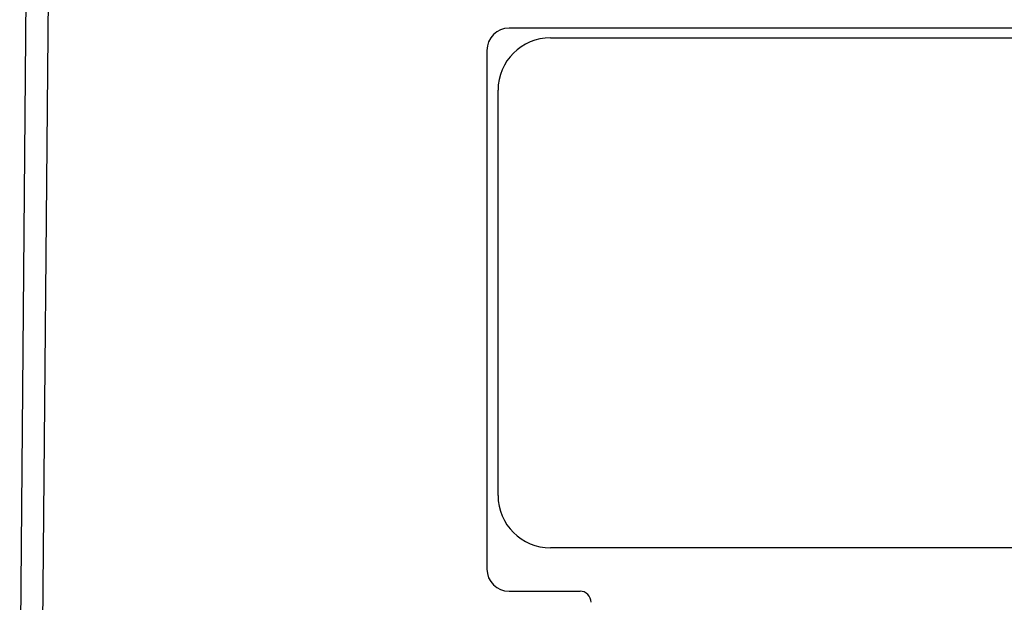
# Model space of a CAD drawing. Units: inches. Extents: x 0 to 11, y 0 to 8.5.
# Drawn here: x 1.8 to 3, y 4.9 to 5.6 of the extents above; entities that cross this region are included whole.
import ezdxf

# ---------------------------------------------------------------- set-up
doc = ezdxf.new("R2010")
doc.units = ezdxf.units.IN
doc.header["$LTSCALE"] = 0.605
doc.header["$MEASUREMENT"] = 0
doc.layers.get('0').update_dxf_attribs({"linetype": 'CONTINUOUS'})
doc.layers.add('FEATURE', color=7, linetype='CONTINUOUS')

msp = doc.modelspace()

# ---------------------------------------------------------------- linework, layer by layer
at = {"color": 7, "linetype": 'Continuous'}
for p, q in [((1.833, 6.1874), (1.8206, 4.7678)), ((3.8022, 5.6057), (2.4296, 5.6057)), ((2.481, 5.5937), (3.7508, 5.5937)), ((2.4021, 5.5781), (2.4021, 4.9331)), ((2.4159, 5.0246), (2.4159, 5.5286)), ((3.7508, 4.9595), (2.481, 4.9595))]:
    msp.add_line(p, q, dxfattribs=at)
at = {"color": 9, "linetype": 'Continuous'}
msp.add_line((1.8583, 5.9253), (1.8482, 4.7678), dxfattribs=at)
at = {"color": 7, "linetype": 'Continuous'}
for centre, start, end in [((2.481, 5.5286), 90, 180), ((2.481, 5.0246), 180, 270)]:
    msp.add_arc(centre, 0.0651, start, end, dxfattribs=at)
for centre, major_axis, start_param, end_param in [((2.4296, 5.5781), (0.0195, -0.0195), 2.356233, 3.926953), ((2.4296, 4.9331), (0.0195, 0.0195), -3.926953, -2.356233)]:
    msp.add_ellipse(centre, major_axis=major_axis, ratio=0.999924, start_param=start_param, end_param=end_param, dxfattribs=at)
at = {"layer": 'FEATURE', "color": 7, "linetype": 'Continuous'}
msp.add_line((2.4296, 4.9055), (2.5179, 4.9055), dxfattribs=at)
msp.add_ellipse((2.5179, 4.8918), major_axis=(0, -0.0138), ratio=0.999962, start_param=1.570796, end_param=3.141593, dxfattribs=at)

doc.saveas('drawing.dxf')
